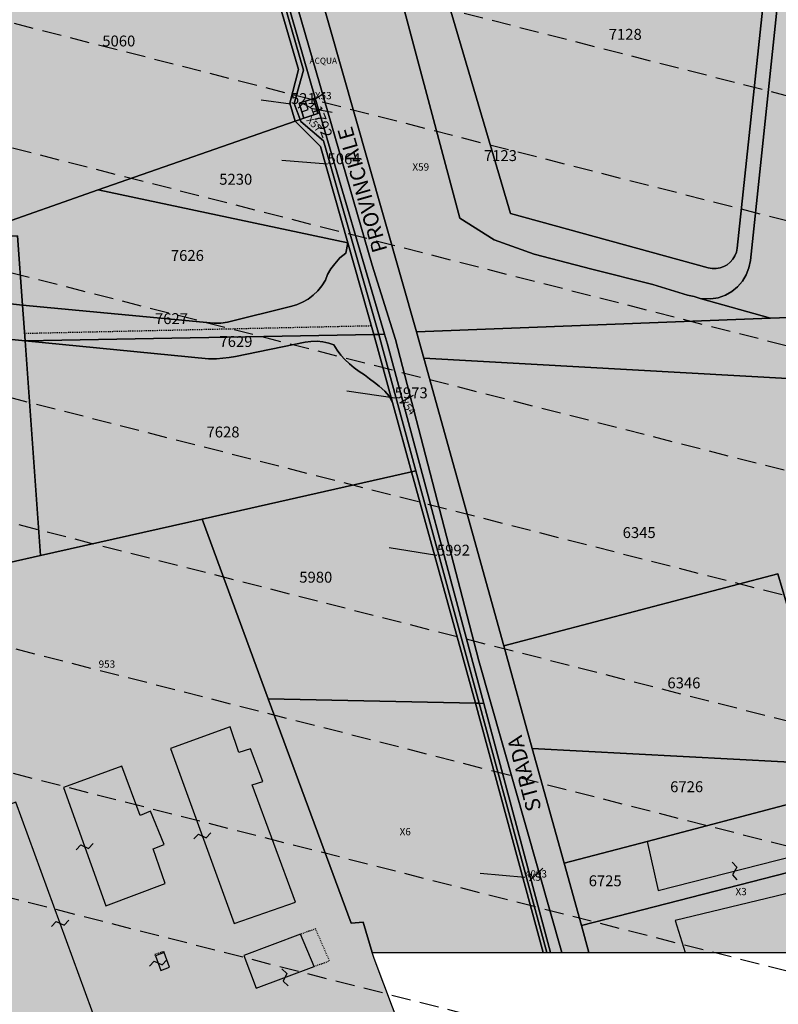
# Model space of a CAD drawing. Extents: x 1538956 to 1571595, y 5042519 to 5072519.
# Drawn here: x 1553807 to 1554057, y 5051776 to 5052102 of the extents above; entities that cross this region are included whole.
import ezdxf

# ---------------------------------------------------------------- set-up
doc = ezdxf.new("R2010")
doc.units = 0
doc.header["$LTSCALE"] = 2
doc.header["$MEASUREMENT"] = 0
for name, pattern in [('CONTINUA', [0]), ('FRECCETTA', [1, -1]), ('NASCOSTA2', [4.7625, 3.175, -1.5875]), ('TRATTEGGIATA5', [0.3, 0.15, -0.15])]:
    doc.linetypes.add(name, pattern=pattern)
for name, color, linetype in [('base_cat_ACQUE', 92, 'CONTINUA'), ('base_cat_CONFINE', 92, 'CONTINUA'), ('base_cat_FABBRICATI', 92, 'CONTINUA'), ('base_cat_LINEEVARIE', 92, 'CONTINUA'), ('base_cat_PARTICELLE', 92, 'CONTINUA'), ('base_cat_ret_fabbricati', 254, 'CONTINUA'), ('base_cat_ret_foglio', 71, 'Continuous'), ('base_cat_SIMBOLI', 92, 'CONTINUA'), ('base_cat_STRADE', 92, 'CONTINUA'), ('base_cat_TESTI', 9, 'CONTINUA'), ('conica', 8, 'Continuous')]:
    doc.layers.add(name, color=color, linetype=linetype)

# ---------------------------------------------------------------- blocks, each defined once
blk = doc.blocks.new('9', base_point=(5, 5))
at = {"layer": 'base_cat_SIMBOLI'}
for p, q in [((2, 5), (4, 6)), ((4, 6), (6, 4)), ((6, 4), (8, 5))]:
    blk.add_line(p, q, dxfattribs=at)

msp = doc.modelspace()

# ---------------------------------------------------------------- hatches: boundary and pattern name
at = {"layer": 'base_cat_ret_fabbricati'}
h = msp.add_hatch(color=256, dxfattribs=at)
h.paths.add_polyline_path([(1553894.88, 5052242.71), (1553896.56, 5052243.49), (1553901.28, 5052243.59), (1553897.54, 5052256.8), (1553891.41, 5052255.04), (1553891.51, 5052254.67), (1553886.98, 5052253.42), (1553886.72, 5052254.36), (1553874.53, 5052250.95), (1553876.44, 5052244.11), (1553874.65, 5052243.69), (1553876.44, 5052238.32), (1553878.79, 5052239.42), (1553880.58, 5052233.5), (1553883.2, 5052228.96), (1553892.01, 5052230.89), (1553891.19, 5052234.47), (1553892.05, 5052234.99), (1553891.09, 5052238.22), (1553889.58, 5052237.77), (1553889.02, 5052242.16)])
h.paths.add_polyline_path([(1553924.05, 5052456.61), (1553935.44, 5052458.85), (1553931.25, 5052480.65), (1553925.67, 5052479.57), (1553901.3, 5052474.83), (1553905.57, 5052452.97)])
h.paths.add_polyline_path([(1553847.45, 5052464.22), (1553848.37, 5052459.59), (1553848.41, 5052459.4), (1553849.04, 5052459.54), (1553849.33, 5052458.1), (1553848.36, 5052457.91), (1553848.24, 5052457.89), (1553848.94, 5052454.36), (1553853.61, 5052455.29), (1553854.3, 5052451.62), (1553853.03, 5052451.36), (1553853.32, 5052449.93), (1553853.67, 5052448.16), (1553853.92, 5052446.88), (1553857.46, 5052447.55), (1553857.32, 5052448.27), (1553862.19, 5052449.24), (1553862.12, 5052449.58), (1553861.77, 5052451.35), (1553861.14, 5052454.55), (1553860.83, 5052456.12), (1553860.66, 5052456.99), (1553857.4, 5052456.34), (1553855.68, 5052465.03), (1553852.13, 5052464.33), (1553851.98, 5052465.12), (1553850.89, 5052464.91), (1553848.53, 5052464.44)])
h.paths.add_polyline_path([(1554422.51, 5052257.58), (1554426.54, 5052256.92), (1554426.35, 5052255.73), (1554431.52, 5052254.89), (1554435.6, 5052254.23), (1554436.12, 5052257.52), (1554438.32, 5052258.7), (1554439.17, 5052264.07), (1554433.16, 5052265.04), (1554423.91, 5052266.54)])
h.paths.add_polyline_path([(1554223.75, 5052115.58), (1554090.21, 5052129.71), (1554085.93, 5052089.4), (1554217.77, 5052075.47), (1554226.54, 5052074.55), (1554230.8, 5052114.84)])
h.paths.add_polyline_path([(1554194.76, 5052073.54), (1554195.18, 5052077.56), (1554184.85, 5052078.65), (1554184.42, 5052074.63)])
h.paths.add_polyline_path([(1554075.32, 5052132.78), (1554074.17, 5052123.36), (1554078.28, 5052122.87), (1554079.43, 5052132.28)])
h.paths.add_polyline_path([(1554194.49, 5052119.28), (1554194.89, 5052123.09), (1554183.46, 5052124.3), (1554183.05, 5052120.49)], flags=17)
h.paths.add_polyline_path([(1554442.77, 5052051.37), (1554443.07, 5052052.27), (1554442.88, 5052053.19), (1554442.25, 5052053.9), (1554441.35, 5052054.2), (1554440.42, 5052054.01), (1554439.72, 5052053.38), (1554439.42, 5052052.49), (1554439.61, 5052051.56), (1554440.23, 5052050.85), (1554441.13, 5052050.55), (1554442.06, 5052050.74)], flags=17)
h.paths.add_polyline_path([(1554458.52, 5052051.52), (1554458.01, 5052052.48), (1554457.09, 5052053.05), (1554456.01, 5052053.09), (1554455.05, 5052052.58), (1554454.48, 5052051.66), (1554454.44, 5052050.57), (1554454.95, 5052049.62), (1554455.87, 5052049.04), (1554456.96, 5052049), (1554457.91, 5052049.51), (1554458.49, 5052050.44)], flags=17)
h.paths.add_polyline_path([(1554484.34, 5052027.1), (1554489.7, 5052095.85), (1554458.11, 5052098.44), (1554452.58, 5052098.89), (1554440.67, 5052099.87), (1554415.32, 5052101.96), (1554414.31, 5052088.85), (1554439.04, 5052086.77), (1554454.32, 5052085.49), (1554456.47, 5052085.3), (1554477.76, 5052083.52), (1554483.09, 5052083.07), (1554479.68, 5052041.96), (1554474.57, 5052042.24), (1554472.03, 5052042.38), (1554420.85, 5052045.16), (1554422.77, 5052077.32), (1554413.46, 5052077.77), (1554410.62, 5052040.69), (1554408.91, 5052039.2), (1554408.27, 5052032.59)])
h.paths.add_polyline_path([(1554366.71, 5052719.54), (1554363.01, 5052720.25), (1554362.45, 5052717.35), (1554366.15, 5052716.63)])
h.paths.add_polyline_path([(1553839.49, 5052497.07), (1553835.84, 5052507.7), (1553825.2, 5052503.73), (1553828.39, 5052493.65)])
h.paths.add_polyline_path([(1553745.86, 5052187.95), (1553748.32, 5052188.37), (1553747.31, 5052195.33), (1553744.78, 5052195.06)])
h.paths.add_polyline_path([(1553776.51, 5052215.62), (1553774.89, 5052227.14), (1553740.65, 5052222.28), (1553742.51, 5052210.02)])
h.paths.add_polyline_path([(1553877.19, 5052804.54), (1553876.48, 5052816.61), (1553866.67, 5052815.76), (1553867.1, 5052804.26)])
h.paths.add_polyline_path([(1554005.81, 5052293.94), (1554005.84, 5052305.12), (1554004.86, 5052305.13), (1554004.84, 5052303.47), (1553999.88, 5052303.55), (1553999.82, 5052300.05), (1553997.61, 5052300.08), (1553997.51, 5052294.07)])
h.paths.add_polyline_path([(1554477.81, 5052144.96), (1554487.68, 5052144.66), (1554489.14, 5052159.02), (1554479.04, 5052159.79)])
h.paths.add_polyline_path([(1554062.17, 5052288.4), (1554061.72, 5052303.59), (1554055.19, 5052303.55), (1554055.58, 5052300.3), (1554035.95, 5052300.08), (1554037.06, 5052290.62), (1554054.08, 5052292.62), (1554054.68, 5052287.52)])
h.paths.add_polyline_path([(1553895.45, 5052212.91), (1553892.41, 5052222.97), (1553878.51, 5052218.77), (1553881.56, 5052208.71)])
h.paths.add_polyline_path([(1554005.84, 5052305.12), (1554005.81, 5052293.94), (1554006.14, 5052293.93), (1554006.18, 5052296.79), (1554015.54, 5052296.64), (1554015.61, 5052301.19), (1554010.98, 5052301.26), (1554011.04, 5052305.03)])
h.paths.add_polyline_path([(1553910.7, 5051721.01), (1553916.26, 5051722.95), (1553912.93, 5051732.68), (1553907.13, 5051730.91)])
h.paths.add_polyline_path([(1554249.54, 5051799.37), (1554226.78, 5051878.94), (1554174, 5051863.26), (1554197.66, 5051784.14)])
h.paths.add_polyline_path([(1554163.31, 5051893.12), (1554164.85, 5051889.57), (1554167.7, 5051890.4), (1554171.25, 5051879.86), (1554219.84, 5051893.83), (1554212.26, 5051920.24), (1554162.96, 5051905.55), (1554166.4, 5051894.42)])
h.paths.add_polyline_path([(1554267.35, 5051951.96), (1554267.08, 5051950.26), (1554253.78, 5051934.38), (1554254.58, 5051931.8), (1554251.36, 5051920.78), (1554267.34, 5051867.09), (1554309.18, 5051879.22), (1554288.93, 5051949.34), (1554283.81, 5051947.46), (1554282.46, 5051951.5)])
h.paths.add_polyline_path([(1554147.42, 5051951.18), (1554157.85, 5051915.42), (1554206.08, 5051930.34), (1554203.95, 5051938.04)])
h.paths.add_polyline_path([(1553752.32, 5051660.96), (1553758.24, 5051662.6), (1553757.3, 5051666.34), (1553751.18, 5051664.57)])
h.paths.add_polyline_path([(1553843.82, 5052768.36), (1553843.58, 5052772.85), (1553843.95, 5052772.87), (1553843.93, 5052773.28), (1553842.68, 5052773.2), (1553842.38, 5052777.99), (1553835.91, 5052777.59), (1553836, 5052776.06), (1553832.18, 5052775.81), (1553832.75, 5052767.47), (1553834.21, 5052767.58), (1553834.65, 5052760.09), (1553844.1, 5052760.65), (1553843.86, 5052764.33), (1553844.47, 5052764.37), (1553844.19, 5052768.38)])
h.paths.add_polyline_path([(1553885.01, 5051781.79), (1553904.12, 5051788.95), (1553899.62, 5051799.58), (1553880.95, 5051792.6)])
h.paths.add_polyline_path([(1554030, 5052185.49), (1554060.14, 5052181.83), (1554070.69, 5052268.67), (1554040.54, 5052272.33)])
h.paths.add_polyline_path([(1554178.18, 5052162.81), (1554172.62, 5052163.32), (1554172.14, 5052158.06), (1554162.49, 5052158.94), (1554161.4, 5052147.11), (1554176.61, 5052145.71)])
h.paths.add_polyline_path([(1553782.18, 5051872.26), (1553783.76, 5051867.73), (1553789.68, 5051869.5), (1553788.47, 5051873.96)])
h.paths.add_polyline_path([(1554175.7, 5052174.18), (1554169.54, 5052174.87), (1554168.99, 5052169.9), (1554175.15, 5052169.22)])
h.paths.add_polyline_path([(1553737.74, 5051889.07), (1553741.7, 5051877.39), (1553759.18, 5051883.68), (1553754.96, 5051894.92)])
h.paths.add_polyline_path([(1553777.54, 5051884.08), (1553779.67, 5051878.71), (1553785.98, 5051880.97), (1553784.29, 5051886.33)])
h.paths.add_polyline_path([(1554355.16, 5052097.74), (1554407.09, 5052093.5), (1554407.31, 5052102.46), (1554356.08, 5052107.17)])
h.paths.add_polyline_path([(1554165.84, 5052180.18), (1554166.47, 5052184.87), (1554163.47, 5052185.27), (1554162.84, 5052180.58)], flags=17)
h.paths.add_polyline_path([(1553901.25, 5052074.61), (1553899.18, 5052073.94), (1553900.05, 5052071.12), (1553902.14, 5052071.82)])
h.paths.add_polyline_path([(1553747.88, 5052174.66), (1553749.78, 5052162.16), (1553783.42, 5052166.66), (1553781.57, 5052179.71)])
h.paths.add_polyline_path([(1554193.2, 5052181.1), (1554193.3, 5052187.04), (1554193.39, 5052191.97), (1554162.5, 5052194.93), (1554161.75, 5052190.11), (1554165.17, 5052189.71), (1554165.17, 5052187.95), (1554170.86, 5052187.37), (1554171.05, 5052188.83), (1554174.37, 5052188.45), (1554173.3, 5052181.88), (1554171.25, 5052182.08), (1554170.86, 5052177.57), (1554175.95, 5052177.68), (1554176.64, 5052186.58), (1554183.1, 5052186), (1554182.31, 5052176.69), (1554187.7, 5052176.2), (1554187.51, 5052181.99)])
h.paths.add_polyline_path([(1553866.92, 5051707.2), (1553869.62, 5051708.09), (1553870.51, 5051705.51), (1553893.04, 5051713.12), (1553891.96, 5051716), (1553894.31, 5051716.84), (1553891.17, 5051725.98), (1553888.85, 5051725.22), (1553879.22, 5051753.41), (1553881.28, 5051754.04), (1553877.99, 5051764.21), (1553875.29, 5051763.45), (1553874.65, 5051765.25), (1553868.7, 5051763.13), (1553869.24, 5051761.42), (1553861.99, 5051758.97), (1553861.39, 5051760.69), (1553852.12, 5051757.65), (1553853.35, 5051754.39), (1553851.59, 5051753.8), (1553854.63, 5051744.4), (1553856.72, 5051745.03), (1553866.58, 5051716.71), (1553863.81, 5051715.79)])
h.paths.add_polyline_path([(1554413.72, 5051987.51), (1554411.32, 5051956.21), (1554451.11, 5051953.91), (1554453.4, 5051984.17)])
h.paths.add_polyline_path([(1553853.54, 5051787.66), (1553856.39, 5051788.67), (1553854.66, 5051793.51), (1553851.81, 5051792.5)])
h.paths.add_polyline_path([(1553805.75, 5051843.21), (1553731.46, 5051815.8), (1553759.62, 5051736.75), (1553834.93, 5051763.13)])
h.paths.add_polyline_path([(1553898, 5051810.13), (1553883.66, 5051848.88), (1553887.26, 5051850.02), (1553883.2, 5051860.83), (1553879.34, 5051859.57), (1553876.43, 5051868.06), (1553856.73, 5051860.96), (1553877.78, 5051803.16)])
h.paths.add_polyline_path([(1553760.07, 5051842.96), (1553763.3, 5051844.14), (1553762.38, 5051846.58), (1553759.22, 5051845.26)])
h.paths.add_polyline_path([(1554332.75, 5051795.41), (1554291.65, 5051782.29), (1554337.05, 5051781.47)])
h.paths.add_polyline_path([(1553846.51, 5051712.95), (1553838.14, 5051735.35), (1553808.57, 5051724.83), (1553822.74, 5051687.23), (1553857.38, 5051700.18), (1553851.79, 5051714.85)])
h.paths.add_polyline_path([(1553782.22, 5051708.03), (1553781.12, 5051708.91), (1553779.69, 5051709.55), (1553777.53, 5051709.69), (1553771.97, 5051707.86), (1553776.51, 5051694.78), (1553779.94, 5051684.8), (1553782.89, 5051685.62), (1553785.43, 5051679.05), (1553795.6, 5051682.61), (1553793.26, 5051689.14), (1553789.98, 5051688.29), (1553786.29, 5051697.94), (1553783.32, 5051706.38)])
h.paths.add_polyline_path([(1554320.59, 5051834.78), (1554321.62, 5051835.1), (1554311.14, 5051869.03), (1554269.17, 5051856.25), (1554279.61, 5051822.16), (1554295.59, 5051827.08)])
h.paths.add_polyline_path([(1554295.59, 5051827.08), (1554299.6, 5051812.85), (1554283.53, 5051807.39), (1554291.65, 5051782.29), (1554332.75, 5051795.41), (1554320.59, 5051834.78)])
h.paths.add_polyline_path([(1554014.02, 5051830.24), (1554017.69, 5051814.05), (1554068.15, 5051826.89), (1554063.21, 5051843.17)])
h.paths.add_polyline_path([(1553925.82, 5052787.26), (1553923.01, 5052786.93), (1553922.51, 5052792.21), (1553919.05, 5052791.88), (1553918.55, 5052798.32), (1553915.41, 5052797.99), (1553916.73, 5052779.5), (1553926.31, 5052780.49)])
h.paths.add_polyline_path([(1553720.77, 5051848.17), (1553722.73, 5051848.85), (1553721.75, 5051851.35), (1553719.89, 5051850.72)])
h.paths.add_polyline_path([(1553854.65, 5051829.22), (1553850.2, 5051840.17), (1553846.73, 5051838.77), (1553840.64, 5051855.12), (1553821.45, 5051848.02), (1553835.42, 5051808.95), (1553854.97, 5051816.37), (1553851.04, 5051827.83)])
h.paths.add_polyline_path([(1554444.24, 5052780.25), (1554471.04, 5052780.24), (1554471.14, 5052792.49), (1554462.47, 5052792.56), (1554462.18, 5052797.16), (1554456.34, 5052797.55), (1554456.34, 5052792.6), (1554444.47, 5052792.69)])
h.paths.add_polyline_path([(1553885.51, 5052787.07), (1553879.61, 5052787.2), (1553879.16, 5052780.41), (1553885.69, 5052780.25)])
h.paths.add_polyline_path([(1553879.47, 5052822.96), (1553879.89, 5052816.18), (1553884.74, 5052816.61), (1553884.57, 5052823.52)])
h.paths.add_polyline_path([(1554443.5, 5052741.87), (1554470.75, 5052740.82), (1554470.91, 5052762.94), (1554464.77, 5052763.4), (1554464.4, 5052752.93), (1554449.99, 5052753.68), (1554450.45, 5052766.86), (1554447.93, 5052767.24), (1554447.74, 5052774.81), (1554444.13, 5052774.87)])
h.paths.add_polyline_path([(1553676.84, 5052798.45), (1553676.05, 5052800.83), (1553672.64, 5052799.83), (1553673.37, 5052797.46)])
h.paths.add_polyline_path([(1553676.84, 5052798.45), (1553673.37, 5052797.46), (1553674.46, 5052793.89), (1553677.96, 5052794.99)])
h.paths.add_polyline_path([(1553677.96, 5052794.99), (1553682.83, 5052780.01), (1553707.05, 5052787.69), (1553701.23, 5052805.63), (1553696.75, 5052804.28), (1553700.87, 5052791.63), (1553686.37, 5052787.55), (1553682.72, 5052800.15), (1553676.84, 5052798.45)])
h.paths.add_polyline_path([(1553676.8, 5052454.91), (1553712.18, 5052461.18), (1553713.52, 5052454.35), (1553728.99, 5052458.16), (1553729.34, 5052457.2), (1553733.5, 5052458.39), (1553732.67, 5052463.5), (1553730.89, 5052465.76), (1553729.58, 5052474.55), (1553732.55, 5052477.52), (1553734.34, 5052478.36), (1553732.2, 5052480.61), (1553729.34, 5052481.09), (1553727.92, 5052483.11), (1553725.31, 5052498.24), (1553705.68, 5052494.16), (1553707.88, 5052482.97), (1553672.88, 5052475.84)])
h.paths.add_polyline_path([(1554058.51, 5052715.29), (1554063.97, 5052715.47), (1554063.84, 5052719.07), (1554058.62, 5052719.07)])
h.paths.add_polyline_path([(1553822.82, 5052525.39), (1553824.54, 5052519.69), (1553836.35, 5052522.82), (1553838.91, 5052514.14), (1553849.44, 5052516.84), (1553844.85, 5052531.89)])
h.paths.add_polyline_path([(1553680.36, 5052584.23), (1553680.6, 5052584.28), (1553680.66, 5052583.93), (1553680.72, 5052583.59), (1553681.49, 5052583.71), (1553681.44, 5052584.06), (1553682.44, 5052584.23), (1553682.49, 5052583.89), (1553683.24, 5052584), (1553683.2, 5052584.35), (1553684.2, 5052584.52), (1553684.24, 5052584.17), (1553684.99, 5052584.29), (1553684.95, 5052584.64), (1553685.93, 5052584.81), (1553685.99, 5052584.46), (1553686.73, 5052584.58), (1553686.68, 5052584.93), (1553687.66, 5052585.1), (1553687.7, 5052584.75), (1553688.48, 5052584.88), (1553688.41, 5052585.22), (1553688.03, 5052587.35), (1553690.4, 5052587.84), (1553690.76, 5052587.92), (1553690.62, 5052588.63), (1553690.27, 5052588.57), (1553690.1, 5052589.49), (1553690.45, 5052589.56), (1553690.3, 5052590.31), (1553689.96, 5052590.24), (1553689.79, 5052591.16), (1553690.18, 5052591.24), (1553690.04, 5052591.96), (1553689.65, 5052591.88), (1553689.48, 5052592.82), (1553689.89, 5052592.89), (1553689.75, 5052593.61), (1553689.35, 5052593.53), (1553689.18, 5052594.46), (1553689.61, 5052594.55), (1553689.46, 5052595.27), (1553689.04, 5052595.19), (1553688.65, 5052597.3), (1553695.88, 5052598.49), (1553689.24, 5052636.37), (1553671.89, 5052633.5)])
h.paths.add_polyline_path([(1554395.76, 5051794.24), (1554395.76, 5051795.57), (1554392.12, 5051795.57), (1554392.45, 5051804.17), (1554376.68, 5051804.32), (1554375.5, 5051794.3)])
h.paths.add_polyline_path([(1554375.5, 5051794.3), (1554376.68, 5051804.32), (1554374.74, 5051804.33), (1554373.75, 5051799.54), (1554371.76, 5051799.54), (1554370.77, 5051796.07), (1554358.19, 5051796.56), (1554357.75, 5051794.36)])
h.paths.add_polyline_path([(1553784.07, 5052831.85), (1553784.79, 5052827.34), (1553792.09, 5052828.04), (1553791.62, 5052831.84)])
h.paths.add_polyline_path([(1553791.62, 5052831.84), (1553792.09, 5052828.04), (1553797.7, 5052828.58), (1553797.44, 5052831.83)])
h.paths.add_polyline_path([(1553692.05, 5052832.91), (1553668.5, 5052826.03), (1553671.55, 5052815.42), (1553674.24, 5052807.08), (1553678.14, 5052808.34), (1553676.96, 5052811.62), (1553679.5, 5052812.53), (1553677.79, 5052817.3), (1553696.18, 5052822.86), (1553693.43, 5052831.96), (1553693.14, 5052832.91)])
h.paths.add_polyline_path([(1553634.31, 5052496.98), (1553690.14, 5052505.8), (1553683.13, 5052550.01), (1553634.27, 5052541.85)])
h.paths.add_polyline_path([(1554079.89, 5051793.59), (1554071.66, 5051815.77), (1554023.32, 5051804.08), (1554026.58, 5051793.57)])
h.paths.add_polyline_path([(1553941.14, 5051719.96), (1553930.07, 5051715.77), (1553931.82, 5051711.04), (1553932.73, 5051708.43), (1553937.44, 5051710.14), (1553936.1, 5051713.68), (1553942.6, 5051716)])
at = {"layer": 'base_cat_ret_foglio'}
msp.add_hatch(color=256, dxfattribs=at).paths.add_polyline_path([(1554899.36, 5052689.86), (1554899.37, 5052693.28), (1554898.92, 5052767.14), (1554898.86, 5052776.35), (1554898.53, 5052830.45), (1554863.14, 5052830.57), (1554861.7, 5052830.57), (1554857.34, 5052830.58), (1554813.97, 5052830.63), (1554771.47, 5052830.68), (1554727.77, 5052830.73), (1554676.24, 5052830.79), (1554536.33, 5052830.96), (1554530.99, 5052830.96), (1554516.61, 5052830.98), (1554513.94, 5052830.98), (1554445.13, 5052831.07), (1554419.1, 5052831.1), (1554401.19, 5052831.12), (1554343.52, 5052831.19), (1554306.87, 5052831.23), (1554266.34, 5052831.28), (1554231.61, 5052831.32), (1554227.47, 5052831.32), (1554187.15, 5052831.37), (1554173.72, 5052831.39), (1554160.99, 5052831.4), (1554147.09, 5052831.42), (1554134.59, 5052831.43), (1554106.16, 5052831.47), (1554060.11, 5052831.52), (1554017.64, 5052831.57), (1553840.9, 5052831.78), (1553810.76, 5052831.82), (1553797.44, 5052831.83), (1553791.62, 5052831.84), (1553784.07, 5052831.85), (1553764.44, 5052831.87), (1553752.61, 5052831.89), (1553716.2, 5052831.93), (1553710.19, 5052831.94), (1553708.21, 5052831.94), (1553697.85, 5052831.95), (1553693.43, 5052831.96), (1553692.05, 5052832.91), (1553684.9, 5052832.92), (1553666.58, 5052832.94), (1553633.99, 5052832.98), (1553634, 5052822.32), (1553634.04, 5052773.22), (1553634.18, 5052631.02), (1553634.25, 5052562.85), (1553634.26, 5052548.82), (1553634.27, 5052541.85), (1553634.31, 5052496.98), (1553634.32, 5052490.82), (1553634.33, 5052479.64), (1553634.33, 5052476.91), (1553634.37, 5052435.28), (1553634.37, 5052433.86), (1553634.46, 5052344.83), (1553634.53, 5052274.39), (1553634.58, 5052217.59), (1553634.66, 5052139.93), (1553634.76, 5052037.68), (1553634.77, 5052025.39), (1553618.82, 5052019.31), (1553619.02, 5052007.17), (1553618.7, 5051971), (1553634.82, 5051976.14), (1553635, 5051791.78), (1553665.13, 5051791.78), (1553676.91, 5051791.78), (1553725.49, 5051791.77), (1553761.48, 5051669.92), (1553748.1, 5051666), (1553749.38, 5051661.64), (1553737.39, 5051657.43), (1553738.23, 5051655), (1553741.88, 5051656.13), (1553743.02, 5051652.4), (1553764.65, 5051659.36), (1553765.41, 5051657.3), (1553779.44, 5051662.12), (1553781.09, 5051658), (1553859.62, 5051686.29), (1553858.36, 5051689.89), (1553927.32, 5051714.77), (1553929.09, 5051710.03), (1553931.82, 5051711.04), (1553932.73, 5051708.43), (1553937.44, 5051710.14), (1553936.1, 5051713.68), (1553942.6, 5051716), (1553941.14, 5051719.96), (1553944.61, 5051721.22), (1553935.37, 5051749.42), (1553939.23, 5051750.94), (1553923.21, 5051793.51), (1553979.71, 5051793.54), (1553980.99, 5051793.54), (1553982.16, 5051793.54), (1553985.94, 5051793.54), (1553994.84, 5051793.55), (1554026.58, 5051793.57), (1554079.89, 5051793.59), (1554105, 5051793.61), (1554124.48, 5051793.62), (1554188.67, 5051793.65), (1554193.76, 5051773.93), (1554260.56, 5051794.4), (1554277.65, 5051793.66), (1554282.1, 5051779.24), (1554291.19, 5051750.55), (1554346.04, 5051767.6), (1554342.04, 5051781.38), (1554338.26, 5051794.42), (1554357.75, 5051794.36), (1554375.5, 5051794.3), (1554395.76, 5051794.24), (1554401.91, 5051794.22), (1554482.5, 5051793.98), (1554485.02, 5051793.99), (1554651.67, 5051794.93), (1554747.32, 5051795.47), (1554760.96, 5051886.46), (1554857.21, 5051879.9), (1554898, 5051877.12), (1554898.56, 5052127.6), (1554898.87, 5052345.1), (1554899.08, 5052489.08)])

# ---------------------------------------------------------------- linework, layer by layer
at = {"layer": 'base_cat_ACQUE'}
msp.add_lwpolyline([(1553985.94, 5051793.54), (1553958.47, 5051889.87), (1553931.05, 5051995.97), (1553923.26, 5052020.51), (1553835.04, 5052325.48), (1553820.43, 5052380.38), (1553816.92, 5052379.39), (1553842.09, 5052292.33), (1553884.48, 5052145.22), (1553904.52, 5052075.66), (1553905.95, 5052070.8), (1553927.42, 5051997.68), (1553928.38, 5051994.44), (1553960.14, 5051875.81), (1553982.16, 5051793.54), (1553985.94, 5051793.54)], close=True, dxfattribs=at)
at = {"layer": 'base_cat_CONFINE'}
msp.add_lwpolyline([(1553939.23, 5051750.94), (1553923.94, 5051791.57), (1553923.36, 5051793.51), (1553979.71, 5051793.54), (1553980.99, 5051793.54), (1553982.16, 5051793.54), (1553985.94, 5051793.54), (1553994.84, 5051793.55), (1554026.58, 5051793.57), (1554079.89, 5051793.59), (1554105, 5051793.61), (1554124.48, 5051793.62), (1554188.67, 5051793.65), (1554193.76, 5051773.93), (1554260.56, 5051794.4), (1554277.65, 5051793.66), (1554282.1, 5051779.24), (1554291.19, 5051750.55)], dxfattribs=at)
at = {"layer": 'base_cat_FABBRICATI'}
for points in [[(1553901.25, 5052074.61), (1553899.18, 5052073.94), (1553900.05, 5052071.12), (1553902.14, 5052071.82), (1553901.25, 5052074.61)], [(1553898, 5051810.13), (1553883.66, 5051848.88), (1553887.26, 5051850.02), (1553883.2, 5051860.83), (1553879.34, 5051859.57), (1553876.43, 5051868.06), (1553856.73, 5051860.96), (1553877.78, 5051803.16), (1553898, 5051810.13)], [(1553854.65, 5051829.22), (1553850.2, 5051840.17), (1553846.73, 5051838.77), (1553840.64, 5051855.12), (1553821.45, 5051848.02), (1553835.42, 5051808.95), (1553854.97, 5051816.37), (1553851.04, 5051827.83), (1553854.65, 5051829.22)], [(1553805.75, 5051843.21), (1553731.46, 5051815.8), (1553759.62, 5051736.75), (1553834.93, 5051763.13), (1553805.75, 5051843.21)], [(1554014.02, 5051830.24), (1554017.69, 5051814.05), (1554068.15, 5051826.89), (1554063.21, 5051843.17), (1554014.02, 5051830.24)], [(1554079.89, 5051793.59), (1554071.66, 5051815.77), (1554023.32, 5051804.08), (1554026.58, 5051793.57), (1554079.89, 5051793.59)], [(1553885.01, 5051781.79), (1553904.12, 5051788.95), (1553899.62, 5051799.58), (1553880.95, 5051792.6), (1553885.01, 5051781.79)], [(1553853.54, 5051787.66), (1553856.39, 5051788.67), (1553854.66, 5051793.51), (1553851.81, 5051792.5), (1553853.54, 5051787.66)]]:
    msp.add_lwpolyline(points, close=True, dxfattribs=at)
at = {"layer": 'base_cat_LINEEVARIE', "linetype": 'TRATTEGGIATA5'}
for points in [[(1553808.58, 5051997.99), (1553923, 5052000.52)], [(1553904.64, 5051801.36), (1553899.62, 5051799.58)], [(1553909.22, 5051790.79), (1553904.64, 5051801.36)], [(1553851.64, 5051792.99), (1553854.49, 5051794)], [(1553851.81, 5051792.5), (1553851.64, 5051792.99)], [(1553854.49, 5051794), (1553854.66, 5051793.51)], [(1553904.12, 5051788.95), (1553909.22, 5051790.79)]]:
    msp.add_lwpolyline(points, dxfattribs=at)
at = {"layer": 'base_cat_PARTICELLE', "linetype": 'FRECCETTA'}
for p, q in [((1553904.4, 5052075.25), (1553907.72, 5052077.52)), ((1553896.5, 5052073.67), (1553886.72, 5052074.93)), ((1553903.05, 5052072.29), (1553910.09, 5052070.99)), ((1553908.56, 5052053.8), (1553893.44, 5052055.03)), ((1553930.74, 5051976.54), (1553914.99, 5051978.83)), ((1553932.49, 5051975.03), (1553936.93, 5051977.51)), ((1553944.67, 5051924.59), (1553928.92, 5051927.15)), ((1553975.25, 5051817.22), (1553979.63, 5051821.35)), ((1553973.73, 5051818.32), (1553958.97, 5051819.68))]:
    msp.add_line(p, q, dxfattribs=at)
at = {"layer": 'base_cat_PARTICELLE'}
for points in [[(1553886.94, 5052175.5), (1553900.57, 5052129.93), (1553921.96, 5052054.49), (1553937.95, 5051998.42), (1554054.74, 5052002.96), (1554031.54, 5052009.51), (1554029.55, 5052010.08), (1554027.41, 5052010.6), (1554015.92, 5052014.12), (1553995.85, 5052019.21), (1553976.76, 5052024.11), (1553963.52, 5052028.8), (1553952.23, 5052036.02), (1553920.59, 5052154.85), (1553913.57, 5052153.46), (1553908.75, 5052172.33), (1553886.94, 5052175.5)], [(1553832.91, 5052045.3), (1553897.93, 5052068), (1553896.08, 5052073.98), (1553899.02, 5052085.09), (1553881.66, 5052144.81), (1553805.81, 5052133.74), (1553790.59, 5052131.52), (1553796.53, 5052032.6), (1553832.91, 5052045.3)], [(1553899.51, 5052068.55), (1553897.52, 5052073.88), (1553900.68, 5052084.84), (1553883.22, 5052145.04), (1553881.66, 5052144.81), (1553899.02, 5052085.09), (1553896.08, 5052073.98), (1553897.93, 5052068), (1553899.51, 5052068.55)], [(1553884.48, 5052145.22), (1553883.22, 5052145.04), (1553900.68, 5052084.84), (1553897.52, 5052073.88), (1553899.51, 5052068.55), (1553900.72, 5052068.97), (1553900.05, 5052071.12), (1553899.18, 5052073.94), (1553901.25, 5052074.61), (1553903.97, 5052075.48), (1553904.52, 5052075.66), (1553884.48, 5052145.22)], [(1553900.05, 5052071.12), (1553900.72, 5052068.97), (1553905.36, 5052070.59), (1553903.97, 5052075.48), (1553901.25, 5052074.61), (1553899.18, 5052073.94), (1553900.05, 5052071.12)], [(1553904.52, 5052075.66), (1553903.97, 5052075.48), (1553905.36, 5052070.59), (1553905.95, 5052070.8), (1553904.52, 5052075.66)], [(1553905.95, 5052070.8), (1553905.36, 5052070.59), (1553900.72, 5052068.97), (1553899.51, 5052068.55), (1553899.75, 5052067.93), (1553907.21, 5052061.51), (1553925.5, 5051997.64), (1553927.42, 5051997.68), (1553905.95, 5052070.8)], [(1553915.26, 5052027.84), (1553906.24, 5052059.71), (1553897.93, 5052068), (1553832.91, 5052045.3), (1553915.26, 5052027.84)], [(1553899.51, 5052068.55), (1553897.93, 5052068), (1553906.24, 5052059.71), (1553915.26, 5052027.84), (1553923.82, 5051997.61), (1553925.5, 5051997.64), (1553907.21, 5052061.51), (1553899.75, 5052067.93), (1553899.51, 5052068.55)], [(1553806.26, 5052030.19), (1553807.91, 5052007.25), (1553871.01, 5052001.36), (1553873.37, 5052001.32), (1553875.61, 5052001.63), (1553896.37, 5052006.86), (1553898.3, 5052007.4), (1553900.28, 5052008.22), (1553902.14, 5052009.28), (1553903.84, 5052010.56), (1553905.38, 5052012.04), (1553906.72, 5052013.71), (1553907.85, 5052015.53), (1553908.59, 5052017.43), (1553909.7, 5052019.26), (1553911.03, 5052020.9), (1553912.59, 5052022.9), (1553914.63, 5052024.45), (1553915.26, 5052027.84), (1553832.91, 5052045.3), (1553796.53, 5052032.6), (1553796.69, 5052030.03), (1553806.26, 5052030.19)], [(1553796.69, 5052030.03), (1553797.99, 5052008.35), (1553807.91, 5052007.25), (1553806.26, 5052030.19), (1553796.69, 5052030.03)], [(1553923.82, 5051997.61), (1553915.26, 5052027.84), (1553914.63, 5052024.45), (1553912.59, 5052022.9), (1553911.03, 5052020.9), (1553909.7, 5052019.26), (1553908.59, 5052017.43), (1553907.85, 5052015.53), (1553906.72, 5052013.71), (1553905.38, 5052012.04), (1553903.84, 5052010.56), (1553902.14, 5052009.28), (1553900.28, 5052008.22), (1553898.3, 5052007.4), (1553896.37, 5052006.86), (1553875.61, 5052001.63), (1553873.37, 5052001.32), (1553871.01, 5052001.36), (1553807.91, 5052007.25), (1553808.76, 5051995.46), (1553923.82, 5051997.61)], [(1553797.99, 5052008.35), (1553798.7, 5051996.53), (1553808.76, 5051995.46), (1553807.91, 5052007.25), (1553797.99, 5052008.35)], [(1553940.36, 5051989.73), (1554217.83, 5051974.29), (1554217.1, 5051978.75), (1554214.06, 5051980.44), (1554210.85, 5051981.71), (1554208.93, 5051982.18), (1554206.54, 5051983.32), (1554205.07, 5051983.66), (1554202.11, 5051984.68), (1554198.98, 5051985.26), (1554195.84, 5051986.26), (1554185.72, 5051989.27), (1554180.73, 5051990.7), (1554155.72, 5051997.85), (1554130.07, 5052005.18), (1554128.5, 5052005.62), (1554126.23, 5052005.63), (1554054.74, 5052002.96), (1553937.95, 5051998.42), (1553940.36, 5051989.73)], [(1553813.86, 5051924.59), (1553808.76, 5051995.46), (1553798.7, 5051996.53), (1553803.17, 5051922.19), (1553813.86, 5051924.59)], [(1553923.82, 5051997.61), (1553808.76, 5051995.46), (1553869.32, 5051989.56), (1553871.98, 5051989.56), (1553874.06, 5051989.78), (1553876.14, 5051989.99), (1553878.25, 5051990.38), (1553901.14, 5051995.06), (1553903.11, 5051995.33), (1553905.1, 5051995.37), (1553907.07, 5051995.17), (1553909.02, 5051994.75), (1553910.67, 5051994.18), (1553911.75, 5051992.46), (1553912.97, 5051990.82), (1553914.31, 5051989.29), (1553915.77, 5051987.87), (1553917.34, 5051986.57), (1553919.04, 5051985.37), (1553920.79, 5051984.25), (1553922.44, 5051983), (1553924.1, 5051981.72), (1553925.66, 5051980.49), (1553927.45, 5051978.88), (1553928.92, 5051977.27), (1553930, 5051975.17), (1553923.82, 5051997.61)], [(1553925.5, 5051997.64), (1553923.82, 5051997.61), (1553930, 5051975.17), (1553936.33, 5051952.22), (1553937.76, 5051952.55), (1553925.5, 5051997.64)], [(1553927.42, 5051997.68), (1553925.5, 5051997.64), (1553937.76, 5051952.55), (1553958.62, 5051875.84), (1553960.14, 5051875.81), (1553928.38, 5051994.44), (1553927.42, 5051997.68)], [(1553936.33, 5051952.22), (1553930, 5051975.17), (1553928.92, 5051977.27), (1553927.45, 5051978.88), (1553925.66, 5051980.49), (1553924.1, 5051981.72), (1553922.44, 5051983), (1553920.79, 5051984.25), (1553919.04, 5051985.37), (1553917.34, 5051986.57), (1553915.77, 5051987.87), (1553914.31, 5051989.29), (1553912.97, 5051990.82), (1553911.75, 5051992.46), (1553910.67, 5051994.18), (1553909.02, 5051994.75), (1553907.07, 5051995.17), (1553905.1, 5051995.37), (1553903.11, 5051995.33), (1553901.14, 5051995.06), (1553878.25, 5051990.38), (1553876.14, 5051989.99), (1553874.06, 5051989.78), (1553871.98, 5051989.56), (1553869.32, 5051989.56), (1553808.76, 5051995.46), (1553813.86, 5051924.59), (1553867.17, 5051936.57), (1553936.33, 5051952.22)], [(1553966.71, 5051894.85), (1554057.24, 5051918.53), (1554075.78, 5051855.59), (1554087.13, 5051854.98), (1554061.36, 5051940.21), (1554138.38, 5051963.57), (1554139.8, 5051966.27), (1554142.95, 5051968.07), (1554211.08, 5051949.97), (1554220.48, 5051939.73), (1554217.83, 5051974.29), (1553940.36, 5051989.73), (1553966.71, 5051894.85)], [(1553936.33, 5051952.22), (1553867.17, 5051936.57), (1553889.01, 5051877.35), (1553957.38, 5051875.87), (1553936.33, 5051952.22)], [(1553958.62, 5051875.84), (1553937.76, 5051952.55), (1553936.33, 5051952.22), (1553957.38, 5051875.87), (1553958.62, 5051875.84)], [(1553976.12, 5051860.96), (1554075.78, 5051855.59), (1554057.24, 5051918.53), (1553966.71, 5051894.85), (1553976.12, 5051860.96)], [(1553979.71, 5051793.54), (1553957.38, 5051875.87), (1553889.01, 5051877.35), (1553916.32, 5051803.27), (1553920.38, 5051803.55), (1553923.36, 5051793.51), (1553979.71, 5051793.54)], [(1553980.99, 5051793.54), (1553958.62, 5051875.84), (1553957.38, 5051875.87), (1553979.71, 5051793.54), (1553980.99, 5051793.54)], [(1553982.16, 5051793.54), (1553960.14, 5051875.81), (1553958.62, 5051875.84), (1553980.99, 5051793.54), (1553982.16, 5051793.54)], [(1553986.65, 5051823.04), (1554014.02, 5051830.24), (1554063.21, 5051843.17), (1554078.27, 5051847.13), (1554075.78, 5051855.59), (1553976.12, 5051860.96), (1553986.65, 5051823.04)], [(1553992.35, 5051802.51), (1554084.47, 5051826.12), (1554078.27, 5051847.13), (1554063.21, 5051843.17), (1554014.02, 5051830.24), (1553986.65, 5051823.04), (1553992.35, 5051802.51)], [(1554105, 5051793.61), (1554096.67, 5051798.94), (1554089.76, 5051808.14), (1554084.47, 5051826.12), (1553992.35, 5051802.51), (1553994.84, 5051793.55), (1554026.58, 5051793.57), (1554079.89, 5051793.59), (1554105, 5051793.61)]]:
    msp.add_lwpolyline(points, close=True, dxfattribs=at)
for points in [[(1553920.59, 5052154.85), (1553952.23, 5052036.02), (1553963.52, 5052028.8), (1553976.76, 5052024.11), (1553995.85, 5052019.21), (1554015.92, 5052014.12), (1554027.41, 5052010.6), (1554029.55, 5052010.08), (1554031.54, 5052009.51), (1554035.12, 5052009.33), (1554037.55, 5052009.73), (1554039.88, 5052010.54), (1554042.02, 5052011.74), (1554043.93, 5052013.29), (1554045.53, 5052015.15), (1554046.79, 5052017.26), (1554047.67, 5052019.55), (1554048.14, 5052021.98), (1554057.02, 5052105.67)], [(1554052.76, 5052110.99), (1554043.76, 5052026.1), (1554043.51, 5052024.81), (1554043.04, 5052023.58), (1554042.37, 5052022.46), (1554041.51, 5052021.47), (1554040.49, 5052020.64), (1554039.35, 5052020), (1554038.11, 5052019.57), (1554036.81, 5052019.36), (1554035.49, 5052019.37), (1554034.2, 5052019.61), (1553968.93, 5052037.49), (1553943.13, 5052125.41)], [(1553943.13, 5052125.41), (1553968.93, 5052037.49), (1554034.2, 5052019.61), (1554035.49, 5052019.37), (1554036.81, 5052019.36), (1554038.11, 5052019.57), (1554039.35, 5052020), (1554040.49, 5052020.64), (1554041.51, 5052021.47), (1554042.37, 5052022.46), (1554043.04, 5052023.58), (1554043.51, 5052024.81), (1554043.76, 5052026.1), (1554052.76, 5052110.99)], [(1554057.02, 5052105.67), (1554048.14, 5052021.98), (1554047.67, 5052019.55), (1554046.79, 5052017.26), (1554045.53, 5052015.15), (1554043.93, 5052013.29), (1554042.02, 5052011.74), (1554039.88, 5052010.54), (1554037.55, 5052009.73), (1554035.12, 5052009.33), (1554031.54, 5052009.51), (1554054.74, 5052002.96), (1554126.23, 5052005.63), (1554128.5, 5052005.62), (1554063.26, 5052023.49), (1554067.75, 5052065.79), (1554072.29, 5052108.68)], [(1553939.23, 5051750.94), (1553923.94, 5051791.57), (1553923.36, 5051793.51), (1553923.36, 5051793.51), (1553920.38, 5051803.55), (1553916.32, 5051803.27), (1553889.01, 5051877.35), (1553867.17, 5051936.57), (1553813.86, 5051924.59), (1553803.17, 5051922.19), (1553716.16, 5051902.65), (1553692.87, 5051897.42), (1553716.91, 5051819.58), (1553725.49, 5051791.77), (1553761.48, 5051669.92)]]:
    msp.add_lwpolyline(points, dxfattribs=at)
at = {"layer": 'base_cat_STRADE'}
msp.add_lwpolyline([(1553835.04, 5052325.48), (1553923.26, 5052020.51), (1553931.05, 5051995.97), (1553958.47, 5051889.87), (1553985.94, 5051793.54), (1553994.84, 5051793.55), (1553994.84, 5051793.55), (1553992.35, 5051802.51), (1553986.65, 5051823.04), (1553976.12, 5051860.96), (1553966.71, 5051894.85), (1553940.36, 5051989.73), (1553937.95, 5051998.42), (1553921.96, 5052054.49), (1553900.57, 5052129.93)], dxfattribs=at)
at = {"layer": 'conica', "linetype": 'NASCOSTA2'}
for p, q in [((1555196.41, 5051786.09), (1552353.95, 5052512.29)), ((1555186.5, 5051747.34), (1552344.05, 5052473.54)), ((1555176.6, 5051708.58), (1552334.15, 5052434.78)), ((1555166.7, 5051669.83), (1552324.25, 5052396.03)), ((1555156.8, 5051631.07), (1552314.35, 5052357.27)), ((1555117.2, 5051476.05), (1552274.74, 5052202.25))]:
    msp.add_line(p, q, dxfattribs=at)
at = {"layer": 'conica', "color": 255, "linetype": 'NASCOSTA2', "flags": 128}
msp.add_lwpolyline([(1561727.52, 5054677.62, -0.363324), (1555127.1, 5051514.8), (1552284.64, 5052241.01, -0.383658), (1548054.4, 5058586.61)], format="xyb", dxfattribs=at)
at = {"layer": 'conica', "linetype": 'NASCOSTA2', "flags": 128}
for points in [[(1561690.65, 5054693.16, -0.363268), (1555137, 5051553.56), (1552294.54, 5052279.76, -0.383443), (1548093.38, 5058576.65, -0.383443)], [(1561653.78, 5054708.71, -0.363211), (1555146.9, 5051592.32), (1552304.44, 5052318.52, -0.383226), (1548132.35, 5058566.7, -0.383226)]]:
    msp.add_lwpolyline(points, format="xyb", dxfattribs=at)

# ---------------------------------------------------------------- block references
at = {"layer": 'base_cat_SIMBOLI'}
for p, rotation in [((1553901.69, 5052073.21), 17.706), ((1553867.25, 5051832.06), 20.055), ((1553828.44, 5051828.48), 19.768), ((1554042.92, 5051820.47), 284.708), ((1553820.34, 5051803.17), 20.055), ((1553852.67, 5051790.08), 19.711), ((1553894.56, 5051785.37), 290.61)]:
    msp.add_blockref('9', p, dxfattribs=dict(at, rotation=rotation))

# ---------------------------------------------------------------- texts
at = {"layer": 'base_cat_ACQUE'}
msp.add_text('ACQUA', height=2, dxfattribs=at).set_placement((1553902.65, 5052086.96))
at = {"layer": 'base_cat_PARTICELLE', "color": 9}
for s, height, p in [('7128', 3.6, (1554001.38, 5052094.89)), ('5060', 3.6, (1553834.23, 5052092.69)), ('521', 3.6, (1553896.5, 5052073.67)), ('X53', 2.4, (1553904.4, 5052075.25)), ('5064', 3.6, (1553908.56, 5052053.8)), ('7123', 3.6, (1553960.19, 5052054.85)), ('X59', 2.4, (1553936.59, 5052051.7)), ('5230', 3.6, (1553872.83, 5052047.04)), ('7626', 3.6, (1553856.86, 5052021.88)), ('7627', 3.6, (1553851.62, 5052001.03)), ('7629', 3.6, (1553872.89, 5051993.47)), ('5973', 3.6, (1553930.74, 5051976.54)), ('7628', 3.6, (1553868.63, 5051963.6)), ('6345', 3.6, (1554005.98, 5051930.39)), ('5992', 3.6, (1553944.67, 5051924.59)), ('5980', 3.6, (1553899.24, 5051915.66)), ('953', 2.4, (1553833.03, 5051887.58)), ('6346', 3.6, (1554020.74, 5051880.76)), ('6726', 3.6, (1554021.65, 5051846.49)), ('X6', 2.4, (1553932.37, 5051832.24)), ('4093', 2.4, (1553973.73, 5051818.32)), ('X5', 2.4, (1553975.25, 5051817.22)), ('6725', 3.6, (1553994.76, 5051815.43)), ('X3', 2.4, (1554043.23, 5051812.48))]:
    msp.add_text(s, height=height, dxfattribs=at).set_placement(p)
for s, height, rotation, p in [('1792', 3.6, 291.313, (1553903.05, 5052072.29)), ('X57', 2.4, 312.915, (1553901.45, 5052068.25)), ('X54', 2.4, 309.42, (1553932.49, 5051975.03))]:
    msp.add_text(s, height=height, rotation=rotation, dxfattribs=at).set_placement(p)
at = {"layer": 'base_cat_TESTI'}
for s, rotation, p in [('PROVINCIALE', 106.005, (1553928.37, 5052025.5)), ('STRADA', 105.031, (1553979.23, 5051840.96))]:
    msp.add_text(s, height=5, rotation=rotation, dxfattribs=at).set_placement(p)

doc.saveas('drawing.dxf')
